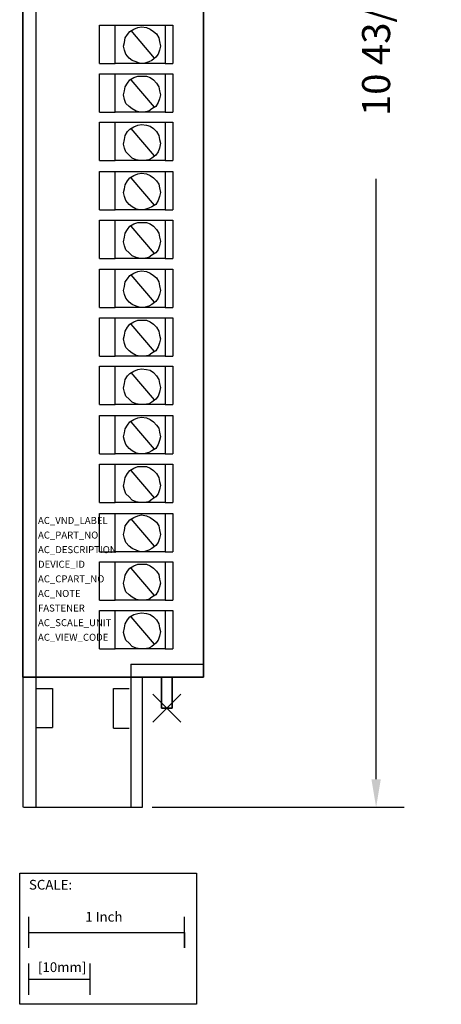
# Model space of a CAD drawing. Extents: x -0.9 to 2.2, y -1.9 to 11.
# Drawn here: x -0.9 to 1.8, y -1.9 to 4.4 of the extents above; entities that cross this region are included whole.
import ezdxf

# ---------------------------------------------------------------- set-up
doc = ezdxf.new("R2010")
doc.units = 0
doc.header["$MEASUREMENT"] = 0
doc.header["$PDMODE"] = 3
doc.header["$PDSIZE"] = 0.09
doc.layers.get('0').update_dxf_attribs({"linetype": 'CONTINUOUS'})
doc.layers.get('DEFPOINTS').update_dxf_attribs({"linetype": 'CONTINUOUS'})
for name, color, linetype in [('AREA1', 7, 'CONTINUOUS'), ('ATTRIBUTES', 7, 'CONTINUOUS'), ('SCALE', 7, 'CONTINUOUS'), ('SNAP_POINTS', 1, 'CONTINUOUS')]:
    doc.layers.add(name, color=color, linetype=linetype)
doc.dimstyles.new('ABECAD_3D', dxfattribs={"dimtxt": 0.18, "dimasz": 0.18, "dimexe": 0.18, "dimexo": 0.0625, "dimgap": 0.09, "dimtad": 0, "dimtoh": 1, "dimdec": 6, "dimzin": 4, "dimtxsty": 'STANDARD', "dimcen": 0.09, "dimazin": 3, "dimtfac": 1.5, "dimtdec": 6, "dimtofl": 0, "dimtmove": 0, "dimatfit": 3, "dimtolj": 1, "dimtzin": 4})

# ---------------------------------------------------------------- blocks, each defined once
blk = doc.blocks.new('*D0')
at = {"layer": 'AREA1', "color": 0}
for p, q in [((0.3275, 10.0432), (1.5574, 10.0432)), ((1.3774, 9.8632), (1.3774, 6.0088)), ((1.3774, -0.4556), (1.3774, 3.3988)), ((-0.0606, -0.6356), (1.5574, -0.6356))]:
    blk.add_line(p, q, dxfattribs=at)
for points in [[(1.3474, 9.8632), (1.4074, 9.8632), (1.3774, 10.0432)], [(1.3474, -0.4556), (1.4074, -0.4556), (1.3774, -0.6356)]]:
    blk.add_solid(points, dxfattribs=at)
at = {"layer": 'DEFPOINTS', "color": 0}
for p in [(0.265, 10.0432, 5.747), (-0.1231, -0.6356, 5.88), (1.3774, -0.6356)]:
    blk.add_point(p, dxfattribs=at)
at = {"layer": 'AREA1', "color": 0, "insert": (1.3774, 4.7038), "char_height": 0.18, "attachment_point": 5, "rotation": 90}
blk.add_mtext('\\A1;10 43/64 [271.2]', dxfattribs=at)

msp = doc.modelspace()

# ---------------------------------------------------------------- linework, layer by layer
for p, q in [((-0.89199, 7.2141051, 5.88), (-0.89199, -0.6355866, 5.88)), ((-0.8065546, 7.1437842, 5.88), (-0.8065546, -0.6355866, 5.88)), ((-0.3989791, 4.1391687, 5.88), (-0.3989791, 4.3852966, 5.88)), ((-0.3989791, 4.3852966, 5.88), (-0.2989791, 4.3852966, 5.88)), ((-0.2989791, 4.3852985, 5.88), (0.0226567, 4.3852985, 5.88)), ((-0.2989791, 4.1391706, 5.88), (-0.2989791, 4.3852985, 5.88)), ((-0.1783652, 4.3601843, 5.88), (-0.1532377, 4.3702296, 5.88)), ((-0.1532377, 4.3702296, 5.88), (-0.1281102, 4.3752532, 5.88)), ((-0.1281102, 4.3752532, 5.88), (-0.0979572, 4.3702296, 5.88)), ((-0.0979572, 4.3702296, 5.88), (-0.0728297, 4.3601843, 5.88)), ((0.0226567, 4.3852985, 5.88), (0.0226567, 4.1391706, 5.88)), ((0.0226567, 4.3852966, 5.88), (0.0726567, 4.3852966, 5.88)), ((0.0726567, 4.3852966, 5.88), (0.0726567, 4.1391687, 5.88)), ((-0.2386731, 4.2747926, 5.88), (-0.2336476, 4.3049304, 5.88)), ((-0.2336476, 4.3049304, 5.88), (-0.2185692, 4.3250229, 5.88)), ((-0.2185692, 4.3250229, 5.88), (-0.2034946, 4.3451135, 5.88)), ((-0.2034946, 4.3451135, 5.88), (-0.1783652, 4.3601843, 5.88)), ((-0.1984672, 4.3501371, 5.88), (-0.0477003, 4.174332, 5.88)), ((-0.0728297, 4.3601843, 5.88), (-0.0527258, 4.3451135, 5.88)), ((-0.0527258, 4.3451135, 5.88), (-0.0326238, 4.3300446, 5.88)), ((-0.0326238, 4.3300446, 5.88), (-0.0175473, 4.3049304, 5.88)), ((-0.0175473, 4.3049304, 5.88), (-0.0125218, 4.2798162, 5.88)), ((-0.2436986, 4.2496765, 5.88), (-0.2386731, 4.2747926, 5.88)), ((-0.2386731, 4.2245623, 5.88), (-0.2436986, 4.2496765, 5.88)), ((-0.0125218, 4.2798162, 5.88), (-0.0074963, 4.2496765, 5.88)), ((-0.0074963, 4.2496765, 5.88), (-0.0125218, 4.2245623, 5.88)), ((-0.2286221, 4.1994462, 5.88), (-0.2386731, 4.2245623, 5.88)), ((-0.2085201, 4.174332, 5.88), (-0.2286221, 4.1994462, 5.88)), ((-0.1884162, 4.1592631, 5.88), (-0.2085201, 4.174332, 5.88)), ((-0.0376493, 4.1793556, 5.88), (-0.0627787, 4.1592631, 5.88)), ((-0.0225728, 4.1994462, 5.88), (-0.0376493, 4.1793556, 5.88)), ((-0.0125218, 4.2245623, 5.88), (-0.0225728, 4.1994462, 5.88)), ((-0.3989791, 4.1391687, 5.88), (-0.2989791, 4.1391687, 5.88)), ((0.0226567, 4.1391706, 5.88), (-0.2989791, 4.1391706, 5.88)), ((-0.1632887, 4.1492178, 5.88), (-0.1884162, 4.1592631, 5.88)), ((-0.1381612, 4.1391706, 5.88), (-0.1632887, 4.1492178, 5.88)), ((-0.1130337, 4.1391706, 5.88), (-0.1381612, 4.1391706, 5.88)), ((-0.0828807, 4.1492178, 5.88), (-0.1130337, 4.1391706, 5.88)), ((-0.0627787, 4.1592631, 5.88), (-0.0828807, 4.1492178, 5.88)), ((0.0226567, 4.1391687, 5.88), (0.0726567, 4.1391687, 5.88)), ((-0.3989791, 3.8277435, 5.88), (-0.3989791, 4.0738714, 5.88)), ((-0.3989791, 4.0738714, 5.88), (-0.2989791, 4.0738714, 5.88)), ((-0.2989791, 3.8277435, 5.88), (-0.2989791, 4.0738714, 5.88)), ((-0.2989791, 4.0738714, 5.88), (0.0226567, 4.0738714, 5.88)), ((-0.2034946, 4.0336883, 5.88), (-0.1783652, 4.0487572, 5.88)), ((-0.1783652, 4.0487572, 5.88), (-0.1532377, 4.0588025, 5.88)), ((-0.1532377, 4.0588025, 5.88), (-0.1281102, 4.0588025, 5.88)), ((-0.1281102, 4.0588025, 5.88), (-0.0979572, 4.0588025, 5.88)), ((-0.0979572, 4.0588025, 5.88), (-0.0728297, 4.0487572, 5.88)), ((-0.0728297, 4.0487572, 5.88), (-0.0527258, 4.0336883, 5.88)), ((0.0226567, 4.0738714, 5.88), (0.0226567, 3.8277435, 5.88)), ((0.0226567, 4.0738714, 5.88), (0.0726567, 4.0738714, 5.88)), ((0.0726567, 4.0738714, 5.88), (0.0726567, 3.8277435, 5.88)), ((-0.2386731, 3.9633655, 5.88), (-0.2336476, 3.9884797, 5.88)), ((-0.2336476, 3.9884797, 5.88), (-0.2185692, 4.0135958, 5.88)), ((-0.2185692, 4.0135958, 5.88), (-0.2034946, 4.0336883, 5.88)), ((-0.1984672, 4.0336883, 5.88), (-0.0477003, 3.8578813, 5.88)), ((-0.0527258, 4.0336883, 5.88), (-0.0326238, 4.0135958, 5.88)), ((-0.0326238, 4.0135958, 5.88), (-0.0175473, 3.9884797, 5.88)), ((-0.0175473, 3.9884797, 5.88), (-0.0125218, 3.9633655, 5.88)), ((-0.2436986, 3.9382513, 5.88), (-0.2386731, 3.9633655, 5.88)), ((-0.2386731, 3.9081116, 5.88), (-0.2436986, 3.9382513, 5.88)), ((-0.0125218, 3.9633655, 5.88), (-0.0074963, 3.9382513, 5.88)), ((-0.0074963, 3.9382513, 5.88), (-0.0125218, 3.9131352, 5.88)), ((-0.2286221, 3.8829974, 5.88), (-0.2386731, 3.9081116, 5.88)), ((-0.2085201, 3.8629049, 5.88), (-0.2286221, 3.8829974, 5.88)), ((-0.1884162, 3.847836, 5.88), (-0.2085201, 3.8629049, 5.88)), ((-0.0376493, 3.8629049, 5.88), (-0.0627787, 3.847836, 5.88)), ((-0.0225728, 3.8880191, 5.88), (-0.0376493, 3.8629049, 5.88)), ((-0.0125218, 3.9131352, 5.88), (-0.0225728, 3.8880191, 5.88)), ((-0.3989791, 3.8277435, 5.88), (-0.2989791, 3.8277435, 5.88)), ((0.0226567, 3.8277435, 5.88), (-0.2989791, 3.8277435, 5.88)), ((-0.1632887, 3.8327671, 5.88), (-0.1884162, 3.847836, 5.88)), ((-0.1381612, 3.8277435, 5.88), (-0.1632887, 3.8327671, 5.88)), ((-0.1130337, 3.8277435, 5.88), (-0.1381612, 3.8277435, 5.88)), ((-0.0828807, 3.8327671, 5.88), (-0.1130337, 3.8277435, 5.88)), ((-0.0627787, 3.847836, 5.88), (-0.0828807, 3.8327671, 5.88)), ((0.0226567, 3.8277435, 5.88), (0.0726567, 3.8277435, 5.88)), ((-0.3989791, 3.5163164, 5.88), (-0.3989791, 3.7624443, 5.88)), ((-0.3989791, 3.7624443, 5.88), (-0.2989791, 3.7624443, 5.88)), ((-0.2989791, 3.7624443, 5.88), (0.0226567, 3.7624443, 5.88)), ((-0.2989791, 3.5163164, 5.88), (-0.2989791, 3.7624443, 5.88)), ((-0.2034946, 3.7172376, 5.88), (-0.1783652, 3.7323065, 5.88)), ((-0.1783652, 3.7323065, 5.88), (-0.1532377, 3.7423518, 5.88)), ((-0.1532377, 3.7423518, 5.88), (-0.1281102, 3.7473754, 5.88)), ((-0.1281102, 3.7473754, 5.88), (-0.0979572, 3.7423518, 5.88)), ((-0.0979572, 3.7423518, 5.88), (-0.0728297, 3.7373282, 5.88)), ((-0.0728297, 3.7373282, 5.88), (-0.0527258, 3.7222593, 5.88)), ((0.0226567, 3.7624443, 5.88), (0.0226567, 3.5163164, 5.88)), ((0.0226567, 3.7624443, 5.88), (0.0726567, 3.7624443, 5.88)), ((0.0726567, 3.7624443, 5.88), (0.0726567, 3.5163164, 5.88)), ((-0.2386731, 3.6519384, 5.88), (-0.2336476, 3.6770526, 5.88)), ((-0.2336476, 3.6770526, 5.88), (-0.2185692, 3.7021668, 5.88)), ((-0.2185692, 3.7021668, 5.88), (-0.2034946, 3.7172376, 5.88)), ((-0.1984672, 3.7222593, 5.88), (-0.0477003, 3.5464542, 5.88)), ((-0.0527258, 3.7222593, 5.88), (-0.0326238, 3.7021668, 5.88)), ((-0.0326238, 3.7021668, 5.88), (-0.0175473, 3.6770526, 5.88)), ((-0.0175473, 3.6770526, 5.88), (-0.0125218, 3.6519384, 5.88)), ((-0.2436986, 3.6218006, 5.88), (-0.2386731, 3.6519384, 5.88)), ((-0.2386731, 3.5966845, 5.88), (-0.2436986, 3.6218006, 5.88)), ((-0.0125218, 3.6519384, 5.88), (-0.0074963, 3.6268223, 5.88)), ((-0.0074963, 3.6268223, 5.88), (-0.0125218, 3.5966845, 5.88)), ((-0.2286221, 3.5715684, 5.88), (-0.2386731, 3.5966845, 5.88)), ((-0.2085201, 3.5514778, 5.88), (-0.2286221, 3.5715684, 5.88)), ((-0.1884162, 3.5313853, 5.88), (-0.2085201, 3.5514778, 5.88)), ((-0.0376493, 3.5514778, 5.88), (-0.0627787, 3.5313853, 5.88)), ((-0.0225728, 3.5715684, 5.88), (-0.0376493, 3.5514778, 5.88)), ((-0.0125218, 3.5966845, 5.88), (-0.0225728, 3.5715684, 5.88)), ((-0.3989791, 3.5163164, 5.88), (-0.2989791, 3.5163164, 5.88)), ((0.0226567, 3.5163164, 5.88), (-0.2989791, 3.5163164, 5.88)), ((-0.1632887, 3.52134, 5.88), (-0.1884162, 3.5313853, 5.88)), ((-0.1381612, 3.5163164, 5.88), (-0.1632887, 3.52134, 5.88)), ((-0.1130337, 3.5163164, 5.88), (-0.1381612, 3.5163164, 5.88)), ((-0.0828807, 3.52134, 5.88), (-0.1130337, 3.5163164, 5.88)), ((-0.0627787, 3.5313853, 5.88), (-0.0828807, 3.52134, 5.88)), ((0.0226567, 3.5163164, 5.88), (0.0726567, 3.5163164, 5.88)), ((-0.3989791, 3.1998676, 5.88), (-0.3989791, 3.4459955, 5.88)), ((-0.3989791, 3.4459955, 5.88), (-0.2989791, 3.4459955, 5.88)), ((-0.2989791, 3.4459955, 5.88), (0.0226567, 3.4459955, 5.88)), ((-0.2989791, 3.1998676, 5.88), (-0.2989791, 3.4459955, 5.88)), ((-0.2034946, 3.4058105, 5.88), (-0.1783652, 3.4208794, 5.88)), ((-0.1783652, 3.4208794, 5.88), (-0.1532377, 3.4309247, 5.88)), ((-0.1532377, 3.4309247, 5.88), (-0.1281102, 3.4359483, 5.88)), ((-0.1281102, 3.4359483, 5.88), (-0.0979572, 3.4309247, 5.88)), ((-0.0979572, 3.4309247, 5.88), (-0.0728297, 3.4208794, 5.88)), ((-0.0728297, 3.4208794, 5.88), (-0.0527258, 3.4058105, 5.88)), ((0.0226567, 3.4459955, 5.88), (0.0226567, 3.1998676, 5.88)), ((0.0226567, 3.4459955, 5.88), (0.0726567, 3.4459955, 5.88)), ((0.0726567, 3.4459955, 5.88), (0.0726567, 3.1998676, 5.88)), ((-0.2386731, 3.3354877, 5.88), (-0.2336476, 3.3606019, 5.88)), ((-0.2336476, 3.3606019, 5.88), (-0.2185692, 3.385718, 5.88)), ((-0.2185692, 3.385718, 5.88), (-0.2034946, 3.4058105, 5.88)), ((-0.1984672, 3.4058105, 5.88), (-0.0477003, 3.2300035, 5.88)), ((-0.0527258, 3.4058105, 5.88), (-0.0326238, 3.385718, 5.88)), ((-0.0326238, 3.385718, 5.88), (-0.0175473, 3.3656255, 5.88)), ((-0.0175473, 3.3656255, 5.88), (-0.0125218, 3.3405113, 5.88)), ((-0.2436986, 3.3103735, 5.88), (-0.2386731, 3.3354877, 5.88)), ((-0.2386731, 3.2852574, 5.88), (-0.2436986, 3.3103735, 5.88)), ((-0.0125218, 3.3405113, 5.88), (-0.0074963, 3.3103735, 5.88)), ((-0.0074963, 3.3103735, 5.88), (-0.0125218, 3.2852574, 5.88)), ((-0.2286221, 3.2601432, 5.88), (-0.2386731, 3.2852574, 5.88)), ((-0.2085201, 3.2350271, 5.88), (-0.2286221, 3.2601432, 5.88)), ((-0.1884162, 3.2199582, 5.88), (-0.2085201, 3.2350271, 5.88)), ((-0.0376493, 3.2350271, 5.88), (-0.0627787, 3.2199582, 5.88)), ((-0.0225728, 3.2601432, 5.88), (-0.0376493, 3.2350271, 5.88)), ((-0.0125218, 3.2852574, 5.88), (-0.0225728, 3.2601432, 5.88)), ((-0.3989791, 3.1998676, 5.88), (-0.2989791, 3.1998676, 5.88)), ((0.0226567, 3.1998676, 5.88), (-0.2989791, 3.1998676, 5.88)), ((-0.1632887, 3.2048893, 5.88), (-0.1884162, 3.2199582, 5.88)), ((-0.1381612, 3.1998676, 5.88), (-0.1632887, 3.2048893, 5.88)), ((-0.1130337, 3.1998676, 5.88), (-0.1381612, 3.1998676, 5.88)), ((-0.0828807, 3.209911, 5.88), (-0.1130337, 3.1998676, 5.88)), ((-0.0627787, 3.2199582, 5.88), (-0.0828807, 3.209911, 5.88)), ((0.0226567, 3.1998676, 5.88), (0.0726567, 3.1998676, 5.88)), ((-0.3989791, 2.8884386, 5.88), (-0.3989791, 3.1345665, 5.88)), ((-0.3989791, 3.1345665, 5.88), (-0.2989791, 3.1345665, 5.88)), ((-0.2989791, 2.8884386, 5.88), (-0.2989791, 3.1345665, 5.88)), ((-0.2989791, 3.1345665, 5.88), (0.0226567, 3.1345665, 5.88)), ((-0.2034946, 3.0943834, 5.88), (-0.1783652, 3.1094523, 5.88)), ((-0.1783652, 3.1094523, 5.88), (-0.1532377, 3.1194976, 5.88)), ((-0.1532377, 3.1194976, 5.88), (-0.1281102, 3.1194976, 5.88)), ((-0.1281102, 3.1194976, 5.88), (-0.0979572, 3.1194976, 5.88)), ((-0.0979572, 3.1194976, 5.88), (-0.0728297, 3.1094523, 5.88)), ((-0.0728297, 3.1094523, 5.88), (-0.0527258, 3.0943834, 5.88)), ((0.0226567, 3.1345665, 5.88), (0.0226567, 2.8884386, 5.88)), ((0.0226567, 3.1345665, 5.88), (0.0726567, 3.1345665, 5.88)), ((0.0726567, 3.1345665, 5.88), (0.0726567, 2.8884386, 5.88)), ((-0.2386731, 3.0240606, 5.88), (-0.2336476, 3.0491767, 5.88)), ((-0.2336476, 3.0491767, 5.88), (-0.2185692, 3.0742909, 5.88)), ((-0.2185692, 3.0742909, 5.88), (-0.2034946, 3.0943834, 5.88)), ((-0.1984672, 3.0943834, 5.88), (-0.0477003, 2.9185783, 5.88)), ((-0.0527258, 3.0943834, 5.88), (-0.0326238, 3.0742909, 5.88)), ((-0.0326238, 3.0742909, 5.88), (-0.0175473, 3.0491767, 5.88)), ((-0.0175473, 3.0491767, 5.88), (-0.0125218, 3.0240606, 5.88)), ((-0.2436986, 2.9939228, 5.88), (-0.2386731, 3.0240606, 5.88)), ((-0.2386731, 2.9688067, 5.88), (-0.2436986, 2.9939228, 5.88)), ((-0.0125218, 3.0240606, 5.88), (-0.0074963, 2.9989445, 5.88)), ((-0.0074963, 2.9989445, 5.88), (-0.0125218, 2.9688067, 5.88)), ((-0.2286221, 2.9436925, 5.88), (-0.2386731, 2.9688067, 5.88)), ((-0.2085201, 2.9236, 5.88), (-0.2286221, 2.9436925, 5.88)), ((-0.1884162, 2.9035075, 5.88), (-0.2085201, 2.9236, 5.88)), ((-0.0627787, 2.9085311, 5.88), (-0.0828807, 2.8934622, 5.88)), ((-0.0376493, 2.9236, 5.88), (-0.0627787, 2.9085311, 5.88)), ((-0.0225728, 2.9436925, 5.88), (-0.0376493, 2.9236, 5.88)), ((-0.0125218, 2.9688067, 5.88), (-0.0225728, 2.9436925, 5.88)), ((-0.3989791, 2.8884386, 5.88), (-0.2989791, 2.8884386, 5.88)), ((0.0226567, 2.8884386, 5.88), (-0.2989791, 2.8884386, 5.88)), ((-0.1632887, 2.8934622, 5.88), (-0.1884162, 2.9035075, 5.88)), ((-0.1381612, 2.8884386, 5.88), (-0.1632887, 2.8934622, 5.88)), ((-0.1130337, 2.8884386, 5.88), (-0.1381612, 2.8884386, 5.88)), ((-0.0828807, 2.8934622, 5.88), (-0.1130337, 2.8884386, 5.88)), ((0.0226567, 2.8884386, 5.88), (0.0726567, 2.8884386, 5.88)), ((-0.3989791, 2.5719907, 5.88), (-0.3989791, 2.8181186, 5.88)), ((-0.3989791, 2.8181186, 5.88), (-0.2989791, 2.8181186, 5.88)), ((-0.2989791, 2.8181177, 5.88), (0.0226567, 2.8181177, 5.88)), ((-0.2989791, 2.5719879, 5.88), (-0.2989791, 2.8181177, 5.88)), ((-0.2034946, 2.7779327, 5.88), (-0.1783652, 2.7930016, 5.88)), ((-0.1984672, 2.7829563, 5.88), (-0.0477003, 2.6071493, 5.88)), ((-0.1783652, 2.7930016, 5.88), (-0.1532377, 2.8030488, 5.88)), ((-0.1532377, 2.8030488, 5.88), (-0.1281102, 2.8080705, 5.88)), ((-0.1281102, 2.8080705, 5.88), (-0.0979572, 2.8030488, 5.88)), ((-0.0979572, 2.8030488, 5.88), (-0.0728297, 2.7930016, 5.88)), ((-0.0728297, 2.7930016, 5.88), (-0.0527258, 2.7779327, 5.88)), ((0.0226567, 2.8181186, 5.88), (0.0726567, 2.8181186, 5.88)), ((0.0226567, 2.8181177, 5.88), (0.0226567, 2.5719879, 5.88)), ((0.0726567, 2.8181186, 5.88), (0.0726567, 2.5719907, 5.88)), ((-0.2386731, 2.7076099, 5.88), (-0.2336476, 2.7377477, 5.88)), ((-0.2336476, 2.7377477, 5.88), (-0.2185692, 2.7578402, 5.88)), ((-0.2185692, 2.7578402, 5.88), (-0.2034946, 2.7779327, 5.88)), ((-0.0527258, 2.7779327, 5.88), (-0.0326238, 2.7628638, 5.88)), ((-0.0326238, 2.7628638, 5.88), (-0.0175473, 2.7377477, 5.88)), ((-0.0175473, 2.7377477, 5.88), (-0.0125218, 2.7126335, 5.88)), ((-0.2436986, 2.6824938, 5.88), (-0.2386731, 2.7076099, 5.88)), ((-0.2386731, 2.6573796, 5.88), (-0.2436986, 2.6824938, 5.88)), ((-0.2286221, 2.6322654, 5.88), (-0.2386731, 2.6573796, 5.88)), ((-0.0125218, 2.6573796, 5.88), (-0.0225728, 2.6322654, 5.88)), ((-0.0125218, 2.7126335, 5.88), (-0.0074963, 2.6824938, 5.88)), ((-0.0074963, 2.6824938, 5.88), (-0.0125218, 2.6573796, 5.88)), ((-0.2085201, 2.6071493, 5.88), (-0.2286221, 2.6322654, 5.88)), ((-0.1884162, 2.5920804, 5.88), (-0.2085201, 2.6071493, 5.88)), ((-0.1632887, 2.5820351, 5.88), (-0.1884162, 2.5920804, 5.88)), ((-0.0627787, 2.5920804, 5.88), (-0.0828807, 2.5820351, 5.88)), ((-0.0376493, 2.6121729, 5.88), (-0.0627787, 2.5920804, 5.88)), ((-0.0225728, 2.6322654, 5.88), (-0.0376493, 2.6121729, 5.88)), ((-0.3989791, 2.5719907, 5.88), (-0.2989791, 2.5719907, 5.88)), ((0.0226567, 2.5719879, 5.88), (-0.2989791, 2.5719879, 5.88)), ((-0.1381612, 2.5719879, 5.88), (-0.1632887, 2.5820351, 5.88)), ((-0.1130337, 2.5719879, 5.88), (-0.1381612, 2.5719879, 5.88)), ((-0.0828807, 2.5820351, 5.88), (-0.1130337, 2.5719879, 5.88)), ((0.0226567, 2.5719907, 5.88), (0.0726567, 2.5719907, 5.88)), ((-0.3989791, 2.2605608, 5.88), (-0.3989791, 2.5066887, 5.88)), ((-0.3989791, 2.5066887, 5.88), (-0.2989791, 2.5066887, 5.88)), ((-0.2989791, 2.5066887, 5.88), (0.0226567, 2.5066887, 5.88)), ((-0.2989791, 2.2605608, 5.88), (-0.2989791, 2.5066887, 5.88)), ((-0.2185692, 2.4464131, 5.88), (-0.2034946, 2.4665056, 5.88)), ((-0.2034946, 2.4665056, 5.88), (-0.1783652, 2.4815745, 5.88)), ((-0.1984672, 2.4665056, 5.88), (-0.0477003, 2.2907005, 5.88)), ((-0.1783652, 2.4815745, 5.88), (-0.1532377, 2.4916198, 5.88)), ((-0.1532377, 2.4916198, 5.88), (-0.1281102, 2.4916198, 5.88)), ((-0.1281102, 2.4916198, 5.88), (-0.0979572, 2.4916198, 5.88)), ((-0.0979572, 2.4916198, 5.88), (-0.0728297, 2.4815745, 5.88)), ((-0.0728297, 2.4815745, 5.88), (-0.0527258, 2.4665056, 5.88)), ((-0.0527258, 2.4665056, 5.88), (-0.0326238, 2.4464131, 5.88)), ((0.0226567, 2.5066887, 5.88), (0.0226567, 2.2605608, 5.88)), ((0.0226567, 2.5066887, 5.88), (0.0726567, 2.5066887, 5.88)), ((0.0726567, 2.5066887, 5.88), (0.0726567, 2.2605608, 5.88)), ((-0.2386731, 2.3961828, 5.88), (-0.2336476, 2.4212989, 5.88)), ((-0.2336476, 2.4212989, 5.88), (-0.2185692, 2.4464131, 5.88)), ((-0.0326238, 2.4464131, 5.88), (-0.0175473, 2.4212989, 5.88)), ((-0.0175473, 2.4212989, 5.88), (-0.0125218, 2.3961828, 5.88)), ((-0.2436986, 2.3710686, 5.88), (-0.2386731, 2.3961828, 5.88)), ((-0.2386731, 2.3409289, 5.88), (-0.2436986, 2.3710686, 5.88)), ((-0.2286221, 2.3158147, 5.88), (-0.2386731, 2.3409289, 5.88)), ((-0.0125218, 2.3459525, 5.88), (-0.0225728, 2.3208383, 5.88)), ((-0.0125218, 2.3961828, 5.88), (-0.0074963, 2.3710686, 5.88)), ((-0.0074963, 2.3710686, 5.88), (-0.0125218, 2.3459525, 5.88)), ((-0.2085201, 2.2957222, 5.88), (-0.2286221, 2.3158147, 5.88)), ((-0.1884162, 2.2806533, 5.88), (-0.2085201, 2.2957222, 5.88)), ((-0.1632887, 2.2655844, 5.88), (-0.1884162, 2.2806533, 5.88)), ((-0.0627787, 2.2806533, 5.88), (-0.0828807, 2.2655844, 5.88)), ((-0.0376493, 2.2957222, 5.88), (-0.0627787, 2.2806533, 5.88)), ((-0.0225728, 2.3208383, 5.88), (-0.0376493, 2.2957222, 5.88)), ((-0.3989791, 2.2605608, 5.88), (-0.2989791, 2.2605608, 5.88)), ((0.0226567, 2.2605608, 5.88), (-0.2989791, 2.2605608, 5.88)), ((-0.1381612, 2.2605608, 5.88), (-0.1632887, 2.2655844, 5.88)), ((-0.1130337, 2.2605608, 5.88), (-0.1381612, 2.2605608, 5.88)), ((-0.0828807, 2.2655844, 5.88), (-0.1130337, 2.2605608, 5.88)), ((0.0226567, 2.2605608, 5.88), (0.0726567, 2.2605608, 5.88)), ((-0.3989791, 1.9491337, 5.88), (-0.3989791, 2.1952616, 5.88)), ((-0.3989791, 2.1952616, 5.88), (-0.2989791, 2.1952616, 5.88)), ((-0.2989791, 2.1952635, 5.88), (0.0226567, 2.1952635, 5.88)), ((-0.2989791, 1.9491337, 5.88), (-0.2989791, 2.1952635, 5.88)), ((-0.2185692, 2.134986, 5.88), (-0.2034946, 2.1500549, 5.88)), ((-0.2034946, 2.1500549, 5.88), (-0.1783652, 2.1651238, 5.88)), ((-0.1984672, 2.1550785, 5.88), (-0.0477003, 1.9792715, 5.88)), ((-0.1783652, 2.1651238, 5.88), (-0.1532377, 2.175171, 5.88)), ((-0.1532377, 2.175171, 5.88), (-0.1281102, 2.1801946, 5.88)), ((-0.1281102, 2.1801946, 5.88), (-0.0979572, 2.175171, 5.88)), ((-0.0979572, 2.175171, 5.88), (-0.0728297, 2.1701474, 5.88)), ((-0.0728297, 2.1701474, 5.88), (-0.0527258, 2.1550785, 5.88)), ((-0.0527258, 2.1550785, 5.88), (-0.0326238, 2.134986, 5.88)), ((0.0226567, 2.1952635, 5.88), (0.0226567, 1.9491337, 5.88)), ((0.0226567, 2.1952616, 5.88), (0.0726567, 2.1952616, 5.88)), ((0.0726567, 2.1952616, 5.88), (0.0726567, 1.9491337, 5.88)), ((-0.2386731, 2.0847557, 5.88), (-0.2336476, 2.1098718, 5.88)), ((-0.2336476, 2.1098718, 5.88), (-0.2185692, 2.134986, 5.88)), ((-0.0326238, 2.134986, 5.88), (-0.0175473, 2.1098718, 5.88)), ((-0.0175473, 2.1098718, 5.88), (-0.0125218, 2.0847557, 5.88)), ((-0.2436986, 2.0546179, 5.88), (-0.2386731, 2.0847557, 5.88)), ((-0.2386731, 2.0295037, 5.88), (-0.2436986, 2.0546179, 5.88)), ((-0.2286221, 2.0043876, 5.88), (-0.2386731, 2.0295037, 5.88)), ((-0.0125218, 2.0295037, 5.88), (-0.0225728, 2.0043876, 5.88)), ((-0.0125218, 2.0847557, 5.88), (-0.0074963, 2.0596415, 5.88)), ((-0.0074963, 2.0596415, 5.88), (-0.0125218, 2.0295037, 5.88)), ((-0.2085201, 1.9842951, 5.88), (-0.2286221, 2.0043876, 5.88)), ((-0.1884162, 1.9642026, 5.88), (-0.2085201, 1.9842951, 5.88)), ((-0.1632887, 1.9541573, 5.88), (-0.1884162, 1.9642026, 5.88)), ((-0.0627787, 1.9642026, 5.88), (-0.0828807, 1.9541573, 5.88)), ((-0.0376493, 1.9842951, 5.88), (-0.0627787, 1.9642026, 5.88)), ((-0.0225728, 2.0043876, 5.88), (-0.0376493, 1.9842951, 5.88)), ((-0.3989791, 1.9491337, 5.88), (-0.2989791, 1.9491337, 5.88)), ((0.0226567, 1.9491337, 5.88), (-0.2989791, 1.9491337, 5.88)), ((-0.1381612, 1.9491337, 5.88), (-0.1632887, 1.9541573, 5.88)), ((-0.1130337, 1.9491337, 5.88), (-0.1381612, 1.9491337, 5.88)), ((-0.0828807, 1.9541573, 5.88), (-0.1130337, 1.9491337, 5.88)), ((0.0226567, 1.9491337, 5.88), (0.0726567, 1.9491337, 5.88)), ((-0.3989791, 1.6326839, 5.88), (-0.3989791, 1.8788118, 5.88)), ((-0.3989791, 1.8788118, 5.88), (-0.2989791, 1.8788118, 5.88)), ((-0.2989791, 1.8788128, 5.88), (0.0226567, 1.8788128, 5.88)), ((-0.2989791, 1.6326849, 5.88), (-0.2989791, 1.8788128, 5.88)), ((-0.2185692, 1.8185372, 5.88), (-0.2034946, 1.8386278, 5.88)), ((-0.2034946, 1.8386278, 5.88), (-0.1783652, 1.8536967, 5.88)), ((-0.1984672, 1.8386278, 5.88), (-0.0477003, 1.6628227, 5.88)), ((-0.1783652, 1.8536967, 5.88), (-0.1532377, 1.8637439, 5.88)), ((-0.1532377, 1.8637439, 5.88), (-0.1281102, 1.8687656, 5.88)), ((-0.1281102, 1.8687656, 5.88), (-0.0979572, 1.8637439, 5.88)), ((-0.0979572, 1.8637439, 5.88), (-0.0728297, 1.8536967, 5.88)), ((-0.0728297, 1.8536967, 5.88), (-0.0527258, 1.8386278, 5.88)), ((-0.0527258, 1.8386278, 5.88), (-0.0326238, 1.8185372, 5.88)), ((0.0226567, 1.8788128, 5.88), (0.0226567, 1.6326849, 5.88)), ((0.0226567, 1.8788118, 5.88), (0.0726567, 1.8788118, 5.88)), ((0.0726567, 1.8788118, 5.88), (0.0726567, 1.6326839, 5.88)), ((-0.2386731, 1.768305, 5.88), (-0.2336476, 1.7934211, 5.88)), ((-0.2336476, 1.7934211, 5.88), (-0.2185692, 1.8185372, 5.88)), ((-0.0326238, 1.8185372, 5.88), (-0.0175473, 1.7984447, 5.88)), ((-0.0175473, 1.7984447, 5.88), (-0.0125218, 1.7733286, 5.88)), ((-0.0125218, 1.7733286, 5.88), (-0.0074963, 1.7431908, 5.88)), ((-0.2436986, 1.7431908, 5.88), (-0.2386731, 1.768305, 5.88)), ((-0.2386731, 1.7180747, 5.88), (-0.2436986, 1.7431908, 5.88)), ((-0.2286221, 1.6929605, 5.88), (-0.2386731, 1.7180747, 5.88)), ((-0.0125218, 1.7180747, 5.88), (-0.0225728, 1.6929605, 5.88)), ((-0.0074963, 1.7431908, 5.88), (-0.0125218, 1.7180747, 5.88)), ((-0.2085201, 1.6678463, 5.88), (-0.2286221, 1.6929605, 5.88)), ((-0.1884162, 1.6527774, 5.88), (-0.2085201, 1.6678463, 5.88)), ((-0.1632887, 1.6377066, 5.88), (-0.1884162, 1.6527774, 5.88)), ((-0.0627787, 1.6527774, 5.88), (-0.0828807, 1.6427302, 5.88)), ((-0.0376493, 1.6678463, 5.88), (-0.0627787, 1.6527774, 5.88)), ((-0.0225728, 1.6929605, 5.88), (-0.0376493, 1.6678463, 5.88)), ((-0.3989791, 1.6326839, 5.88), (-0.2989791, 1.6326839, 5.88)), ((0.0226567, 1.6326849, 5.88), (-0.2989791, 1.6326849, 5.88)), ((-0.1381612, 1.6326849, 5.88), (-0.1632887, 1.6377066, 5.88)), ((-0.1130337, 1.6326849, 5.88), (-0.1381612, 1.6326849, 5.88)), ((-0.0828807, 1.6427302, 5.88), (-0.1130337, 1.6326849, 5.88)), ((0.0226567, 1.6326839, 5.88), (0.0726567, 1.6326839, 5.88)), ((-0.3989791, 1.3212568, 5.88), (-0.3989791, 1.5673847, 5.88)), ((-0.3989791, 1.5673847, 5.88), (-0.2989791, 1.5673847, 5.88)), ((-0.2989791, 1.3212559, 5.88), (-0.2989791, 1.5673838, 5.88)), ((-0.2989791, 1.5673838, 5.88), (0.0226567, 1.5673838, 5.88)), ((-0.2185692, 1.5071082, 5.88), (-0.2034946, 1.5272007, 5.88)), ((-0.2034946, 1.5272007, 5.88), (-0.1783652, 1.5422696, 5.88)), ((-0.1984672, 1.5272007, 5.88), (-0.0477003, 1.3513956, 5.88)), ((-0.1783652, 1.5422696, 5.88), (-0.1532377, 1.5523168, 5.88)), ((-0.1532377, 1.5523168, 5.88), (-0.1281102, 1.5523168, 5.88)), ((-0.1281102, 1.5523168, 5.88), (-0.0979572, 1.5523168, 5.88)), ((-0.0979572, 1.5523168, 5.88), (-0.0728297, 1.5422696, 5.88)), ((-0.0728297, 1.5422696, 5.88), (-0.0527258, 1.5272007, 5.88)), ((-0.0527258, 1.5272007, 5.88), (-0.0326238, 1.5071082, 5.88)), ((0.0226567, 1.5673847, 5.88), (0.0726567, 1.5673847, 5.88)), ((0.0226567, 1.5673838, 5.88), (0.0226567, 1.3212559, 5.88)), ((0.0726567, 1.5673847, 5.88), (0.0726567, 1.3212568, 5.88)), ((-0.2436986, 1.4267401, 5.88), (-0.2386731, 1.4568779, 5.88)), ((-0.2386731, 1.4568779, 5.88), (-0.2336476, 1.481994, 5.88)), ((-0.2336476, 1.481994, 5.88), (-0.2185692, 1.5071082, 5.88)), ((-0.0326238, 1.5071082, 5.88), (-0.0175473, 1.481994, 5.88)), ((-0.0175473, 1.481994, 5.88), (-0.0125218, 1.4568779, 5.88)), ((-0.0125218, 1.4568779, 5.88), (-0.0074963, 1.4317637, 5.88)), ((-0.2386731, 1.4016259, 5.88), (-0.2436986, 1.4267401, 5.88)), ((-0.2286221, 1.3765098, 5.88), (-0.2386731, 1.4016259, 5.88)), ((-0.0125218, 1.4016259, 5.88), (-0.0225728, 1.3765098, 5.88)), ((-0.0074963, 1.4317637, 5.88), (-0.0125218, 1.4016259, 5.88)), ((-0.2085201, 1.3564173, 5.88), (-0.2286221, 1.3765098, 5.88)), ((-0.1884162, 1.3363267, 5.88), (-0.2085201, 1.3564173, 5.88)), ((-0.1632887, 1.3262814, 5.88), (-0.1884162, 1.3363267, 5.88)), ((-0.0627787, 1.3413484, 5.88), (-0.0828807, 1.3262814, 5.88)), ((-0.0376493, 1.3564173, 5.88), (-0.0627787, 1.3413484, 5.88)), ((-0.0225728, 1.3765098, 5.88), (-0.0376493, 1.3564173, 5.88)), ((-0.3989791, 1.3212568, 5.88), (-0.2989791, 1.3212568, 5.88)), ((0.0226567, 1.3212559, 5.88), (-0.2989791, 1.3212559, 5.88)), ((-0.1381612, 1.3212559, 5.88), (-0.1632887, 1.3262814, 5.88)), ((-0.1130337, 1.3212559, 5.88), (-0.1381612, 1.3212559, 5.88)), ((-0.0828807, 1.3262814, 5.88), (-0.1130337, 1.3212559, 5.88)), ((0.0226567, 1.3212568, 5.88), (0.0726567, 1.3212568, 5.88)), ((-0.3989791, 1.0048071, 5.88), (-0.3989791, 1.250935, 5.88)), ((-0.3989791, 1.250935, 5.88), (-0.2989791, 1.250935, 5.88)), ((-0.2989791, 1.250935, 5.88), (0.0226567, 1.250935, 5.88)), ((-0.2989791, 1.0048071, 5.88), (-0.2989791, 1.250935, 5.88)), ((-0.2185692, 1.1906575, 5.88), (-0.2034946, 1.21075, 5.88)), ((-0.2034946, 1.21075, 5.88), (-0.1783652, 1.2258189, 5.88)), ((-0.1984672, 1.2157736, 5.88), (-0.0477003, 1.0399685, 5.88)), ((-0.1783652, 1.2258189, 5.88), (-0.1532377, 1.2358661, 5.88)), ((-0.1532377, 1.2358661, 5.88), (-0.1281102, 1.2408878, 5.88)), ((-0.1281102, 1.2408878, 5.88), (-0.0979572, 1.2358661, 5.88)), ((-0.0979572, 1.2358661, 5.88), (-0.0728297, 1.2258189, 5.88)), ((-0.0728297, 1.2258189, 5.88), (-0.0527258, 1.21075, 5.88)), ((-0.0527258, 1.21075, 5.88), (-0.0326238, 1.195683, 5.88)), ((0.0226567, 1.250935, 5.88), (0.0226567, 1.0048071, 5.88)), ((0.0226567, 1.250935, 5.88), (0.0726567, 1.250935, 5.88)), ((0.0726567, 1.250935, 5.88), (0.0726567, 1.0048071, 5.88)), ((-0.2436986, 1.115313, 5.88), (-0.2386731, 1.1404291, 5.88)), ((-0.2386731, 1.1404291, 5.88), (-0.2336476, 1.1705669, 5.88)), ((-0.2336476, 1.1705669, 5.88), (-0.2185692, 1.1906575, 5.88)), ((-0.0326238, 1.195683, 5.88), (-0.0175473, 1.1705669, 5.88)), ((-0.0175473, 1.1705669, 5.88), (-0.0125218, 1.1454508, 5.88)), ((-0.0125218, 1.1454508, 5.88), (-0.0074963, 1.115313, 5.88)), ((-0.2386731, 1.0901988, 5.88), (-0.2436986, 1.115313, 5.88)), ((-0.2286221, 1.0650827, 5.88), (-0.2386731, 1.0901988, 5.88)), ((-0.0125218, 1.0901988, 5.88), (-0.0225728, 1.0650827, 5.88)), ((-0.0074963, 1.115313, 5.88), (-0.0125218, 1.0901988, 5.88)), ((-0.2085201, 1.0399685, 5.88), (-0.2286221, 1.0650827, 5.88)), ((-0.1884162, 1.0248996, 5.88), (-0.2085201, 1.0399685, 5.88)), ((-0.1632887, 1.0148524, 5.88), (-0.1884162, 1.0248996, 5.88)), ((-0.1381612, 1.0048071, 5.88), (-0.1632887, 1.0148524, 5.88)), ((-0.0828807, 1.0148524, 5.88), (-0.1130337, 1.0048071, 5.88)), ((-0.0627787, 1.0248996, 5.88), (-0.0828807, 1.0148524, 5.88)), ((-0.0376493, 1.0449921, 5.88), (-0.0627787, 1.0248996, 5.88)), ((-0.0225728, 1.0650827, 5.88), (-0.0376493, 1.0449921, 5.88)), ((-0.3989791, 1.0048071, 5.88), (-0.2989791, 1.0048071, 5.88)), ((0.0226567, 1.0048071, 5.88), (-0.2989791, 1.0048071, 5.88)), ((-0.1130337, 1.0048071, 5.88), (-0.1381612, 1.0048071, 5.88)), ((0.0226567, 1.0048071, 5.88), (0.0726567, 1.0048071, 5.88)), ((-0.3989791, 0.69338, 5.88), (-0.3989791, 0.9395079, 5.88)), ((-0.3989791, 0.9395079, 5.88), (-0.2989791, 0.9395079, 5.88)), ((-0.2989791, 0.9395079, 5.88), (0.0226567, 0.9395079, 5.88)), ((-0.2989791, 0.69338, 5.88), (-0.2989791, 0.9395079, 5.88)), ((-0.2185692, 0.8792323, 5.88), (-0.2034946, 0.8993229, 5.88)), ((-0.2034946, 0.8993229, 5.88), (-0.1783652, 0.9143937, 5.88)), ((-0.1984672, 0.8993229, 5.88), (-0.0477003, 0.7235178, 5.88)), ((-0.1783652, 0.9143937, 5.88), (-0.1532377, 0.924439, 5.88)), ((-0.1532377, 0.924439, 5.88), (-0.1281102, 0.924439, 5.88)), ((-0.1281102, 0.924439, 5.88), (-0.0979572, 0.924439, 5.88)), ((-0.0979572, 0.924439, 5.88), (-0.0728297, 0.9143937, 5.88)), ((-0.0728297, 0.9143937, 5.88), (-0.0527258, 0.8993229, 5.88)), ((-0.0527258, 0.8993229, 5.88), (-0.0326238, 0.8792323, 5.88)), ((0.0226567, 0.9395079, 5.88), (0.0226567, 0.69338, 5.88)), ((0.0226567, 0.9395079, 5.88), (0.0726567, 0.9395079, 5.88)), ((0.0726567, 0.9395079, 5.88), (0.0726567, 0.69338, 5.88)), ((-0.2436986, 0.8038859, 5.88), (-0.2386731, 0.8290001, 5.88)), ((-0.2386731, 0.8290001, 5.88), (-0.2336476, 0.8541162, 5.88)), ((-0.2336476, 0.8541162, 5.88), (-0.2185692, 0.8792323, 5.88)), ((-0.0326238, 0.8792323, 5.88), (-0.0175473, 0.8591398, 5.88)), ((-0.0175473, 0.8591398, 5.88), (-0.0125218, 0.8290001, 5.88)), ((-0.0125218, 0.8290001, 5.88), (-0.0074963, 0.8038859, 5.88)), ((-0.2386731, 0.7737481, 5.88), (-0.2436986, 0.8038859, 5.88)), ((-0.2286221, 0.748632, 5.88), (-0.2386731, 0.7737481, 5.88)), ((-0.0125218, 0.7787717, 5.88), (-0.0225728, 0.7536556, 5.88)), ((-0.0074963, 0.8038859, 5.88), (-0.0125218, 0.7787717, 5.88)), ((-0.2085201, 0.7285414, 5.88), (-0.2286221, 0.748632, 5.88)), ((-0.1884162, 0.7134706, 5.88), (-0.2085201, 0.7285414, 5.88)), ((-0.1632887, 0.6984017, 5.88), (-0.1884162, 0.7134706, 5.88)), ((-0.1381612, 0.69338, 5.88), (-0.1632887, 0.6984017, 5.88)), ((-0.0828807, 0.6984017, 5.88), (-0.1130337, 0.69338, 5.88)), ((-0.0627787, 0.7134706, 5.88), (-0.0828807, 0.6984017, 5.88)), ((-0.0376493, 0.7285414, 5.88), (-0.0627787, 0.7134706, 5.88)), ((-0.0225728, 0.7536556, 5.88), (-0.0376493, 0.7285414, 5.88)), ((-0.3989791, 0.69338, 5.88), (-0.2989791, 0.69338, 5.88)), ((0.0226567, 0.69338, 5.88), (-0.2989791, 0.69338, 5.88)), ((-0.1130337, 0.69338, 5.88), (-0.1381612, 0.69338, 5.88)), ((0.0226567, 0.69338, 5.88), (0.0726567, 0.69338, 5.88)), ((-0.3989791, 0.3819529, 5.88), (-0.3989791, 0.6280808, 5.88)), ((-0.3989791, 0.6280808, 5.88), (-0.2989791, 0.6280808, 5.88)), ((-0.2989791, 0.3819529, 5.88), (-0.2989791, 0.6280808, 5.88)), ((-0.2989791, 0.6280808, 5.88), (0.0226567, 0.6280808, 5.88)), ((-0.2185692, 0.5678052, 5.88), (-0.2034946, 0.5878958, 5.88)), ((-0.2034946, 0.5878958, 5.88), (-0.1783652, 0.6029647, 5.88)), ((-0.1984672, 0.5878958, 5.88), (-0.0477003, 0.4120907, 5.88)), ((-0.1783652, 0.6029647, 5.88), (-0.1532377, 0.6079883, 5.88)), ((-0.1532377, 0.6079883, 5.88), (-0.1281102, 0.6130119, 5.88)), ((-0.1281102, 0.6130119, 5.88), (-0.0979572, 0.6079883, 5.88)), ((-0.0979572, 0.6079883, 5.88), (-0.0728297, 0.6029647, 5.88)), ((-0.0728297, 0.6029647, 5.88), (-0.0527258, 0.5878958, 5.88)), ((-0.0527258, 0.5878958, 5.88), (-0.0326238, 0.5678052, 5.88)), ((0.0226567, 0.6280808, 5.88), (0.0226567, 0.3819529, 5.88)), ((0.0226567, 0.6280808, 5.88), (0.0726567, 0.6280808, 5.88)), ((0.0726567, 0.6280808, 5.88), (0.0726567, 0.3819529, 5.88)), ((-0.2436986, 0.4874352, 5.88), (-0.2386731, 0.5175749, 5.88)), ((-0.2386731, 0.5175749, 5.88), (-0.2336476, 0.5426891, 5.88)), ((-0.2336476, 0.5426891, 5.88), (-0.2185692, 0.5678052, 5.88)), ((-0.0326238, 0.5678052, 5.88), (-0.0175473, 0.5426891, 5.88)), ((-0.0175473, 0.5426891, 5.88), (-0.0125218, 0.5175749, 5.88)), ((-0.0125218, 0.5175749, 5.88), (-0.0074963, 0.4924588, 5.88)), ((-0.2386731, 0.462321, 5.88), (-0.2436986, 0.4874352, 5.88)), ((-0.2286221, 0.4372068, 5.88), (-0.2386731, 0.462321, 5.88)), ((-0.0125218, 0.462321, 5.88), (-0.0225728, 0.4372068, 5.88)), ((-0.0074963, 0.4924588, 5.88), (-0.0125218, 0.462321, 5.88)), ((-0.3989791, 0.3819529, 5.88), (-0.2989791, 0.3819529, 5.88)), ((0.0226567, 0.3819529, 5.88), (-0.2989791, 0.3819529, 5.88)), ((-0.2085201, 0.4171143, 5.88), (-0.2286221, 0.4372068, 5.88)), ((-0.1884162, 0.3970218, 5.88), (-0.2085201, 0.4171143, 5.88)), ((-0.1632887, 0.3869765, 5.88), (-0.1884162, 0.3970218, 5.88)), ((-0.1381612, 0.3819529, 5.88), (-0.1632887, 0.3869765, 5.88)), ((-0.1130337, 0.3819529, 5.88), (-0.1381612, 0.3819529, 5.88)), ((-0.0828807, 0.3869765, 5.88), (-0.1130337, 0.3819529, 5.88)), ((-0.0627787, 0.3970218, 5.88), (-0.0828807, 0.3869765, 5.88)), ((-0.0376493, 0.4171143, 5.88), (-0.0627787, 0.3970218, 5.88)), ((-0.0225728, 0.4372068, 5.88), (-0.0376493, 0.4171143, 5.88)), ((0.0226567, 0.3819529, 5.88), (0.0726567, 0.3819529, 5.88)), ((-0.1984596, 0.2836258, 5.88), (0.2699901, 0.2836258, 5.88)), ((-0.1984596, 0.2835931, 5.88), (-0.1984596, -0.6355866, 5.88)), ((-0.1230771, -0.6355866, 5.88), (-0.1230771, 0.1982341, 5.88)), ((0.2488156, 0.1982341, 5.88), (-0.1230771, 0.1982341, 5.88)), ((-0.8015291, 0.1279113, 5.88), (-0.7010172, 0.1279113, 5.88)), ((-0.7010172, 0.1279113, 5.88), (-0.7010172, -0.1232383, 5.88)), ((-0.3090225, -0.1282619, 5.88), (-0.3090225, 0.1279113, 5.88)), ((-0.3090225, 0.1279113, 5.88), (-0.2085125, 0.1279113, 5.88)), ((-0.8015291, -0.1232383, 5.88), (-0.7010172, -0.1232383, 5.88)), ((-0.3090225, -0.1282619, 5.88), (-0.2085125, -0.1282619, 5.88)), ((-0.8869626, -0.6355866, 5.88), (-0.1230771, -0.6355866, 5.88))]:
    msp.add_line(p, q)
at = {"layer": 'SCALE'}
for p, q in [((-0.8532666, -1.5387134), (-0.8532666, -1.3387134)), ((0.1467334, -1.5387134), (0.1467334, -1.3387134)), ((-0.8532666, -1.4387134), (0.1467334, -1.4387134)), ((0.1467334, -1.4387134), (0.1467334, -1.5387134)), ((-0.8532666, -1.8387134), (-0.8532666, -1.6387134)), ((-0.4595666, -1.8387134), (-0.4595666, -1.6387134)), ((-0.8532666, -1.7387134), (-0.4595666, -1.7387134))]:
    msp.add_line(p, q, dxfattribs=at)
msp.add_lwpolyline([(-0.9112653, -1.058635), (0.2243635, -1.058635), (0.2243635, -1.9002446), (-0.9112653, -1.9002446)], close=True, dxfattribs=at)
at = {"layer": 'SNAP_POINTS'}
msp.add_point((0.034, 0), dxfattribs=at)

# ---------------------------------------------------------------- texts
at = {"layer": 'ATTRIBUTES', "flags": 1}
for tag, p, s in [('AC_VND_LABEL', (-0.79366, 1.183388), 'ALLEN-BRADLEY'), ('AC_PART_NO', (-0.79366, 1.089638), '1771-ICD'), ('AC_DESCRIPTION', (-0.79366, 0.995888), '1771-ICD:20-60V DC INPUT MODULE, 16 INPUTS'), ('DEVICE_ID', (-0.79366, 0.902138), ''), ('AC_CPART_NO', (-0.79366, 0.808388), ''), ('AC_NOTE', (-0.79366, 0.714638), ''), ('FASTENER', (-0.79366, 0.620888), ''), ('AC_SCALE_UNIT', (-0.79366, 0.527138), 'INCH'), ('AC_VIEW_CODE', (-0.79366, 0.433388), '0')]:
    msp.add_attdef(tag, p, s, height=0.045, dxfattribs=at)
at = {"layer": 'SCALE'}
for s, p in [('SCALE:', (-0.8517363, -1.1638362)), ('1 Inch', (-0.4899836, -1.3696647)), ('[10mm]', (-0.7938445, -1.6929737))]:
    msp.add_text(s, height=0.0625, dxfattribs=at).set_placement(p)

# ---------------------------------------------------------------- dimensions: what is measured, and where the dimension line sits
at = {"layer": 'AREA1'}
dim = msp.add_linear_dim(base=(1.377359, -0.6355866), p1=(0.265, 10.0432, 5.747), p2=(-0.1230771, -0.6355866, 5.88), angle=90, dimstyle='ABECAD_3D', dxfattribs=at)
dim.commit()
dim.dimension.update_dxf_attribs({"geometry": '*D0', "text_midpoint": (1.377359, 4.7038067)})

# ---------------------------------------------------------------- meshes
mesh = msp.add_polymesh((6, 3))
for k, corner in enumerate([(0.27, 0.2, 5.39), (0.27, 0.2), (0.27, 0.2), (-0.89, 0.2, 5.39), (-0.89, 0.2), (-0.89, 0.2), (-0.89, 9.8, 5.39), (-0.89, 9.8), (-0.89, 0.2), (0.27, 9.8, 5.39), (0.27, 9.8), (0.27, 0.2), (0.27, 9.8, 5.39), (0.27, 9.8, 5.39), (0.27, 0.2, 5.39), (-0.89, 9.8, 5.39), (-0.89, 9.8, 5.39), (-0.89, 0.2, 5.39)]):
    mesh.set_mesh_vertex(divmod(k, 3), corner)
mesh = msp.add_polymesh((6, 3))
for k, corner in enumerate([(0.27, 0.2, 5.88), (0.27, 0.2, 5.39), (0.27, 0.2, 5.39), (-0.89, 0.2, 5.88), (-0.89, 0.2, 5.39), (-0.89, 0.2, 5.39), (-0.89, 8.912, 5.88), (-0.89, 8.912, 5.39), (-0.89, 0.2, 5.39), (0.27, 8.912, 5.88), (0.27, 8.912, 5.39), (0.27, 0.2, 5.39), (0.27, 8.912, 5.88), (0.27, 8.912, 5.88), (0.27, 0.2, 5.88), (-0.89, 8.912, 5.88), (-0.89, 8.912, 5.88), (-0.89, 0.2, 5.88)]):
    mesh.set_mesh_vertex(divmod(k, 3), corner)
mesh = msp.add_polymesh((6, 3))
for k, corner in enumerate([(0.068, 0, 4.755), (0.068, 0), (0.068, 0), (0, 0, 4.755), (0, 0), (0, 0), (0, 0.2, 4.755), (0, 0.2), (0, 0), (0.068, 0.2, 4.755), (0.068, 0.2), (0.068, 0), (0.068, 0.2, 4.755), (0.068, 0.2, 4.755), (0.068, 0, 4.755), (0, 0.2, 4.755), (0, 0.2, 4.755), (0, 0, 4.755)]):
    mesh.set_mesh_vertex(divmod(k, 3), corner)

doc.saveas('drawing.dxf')
